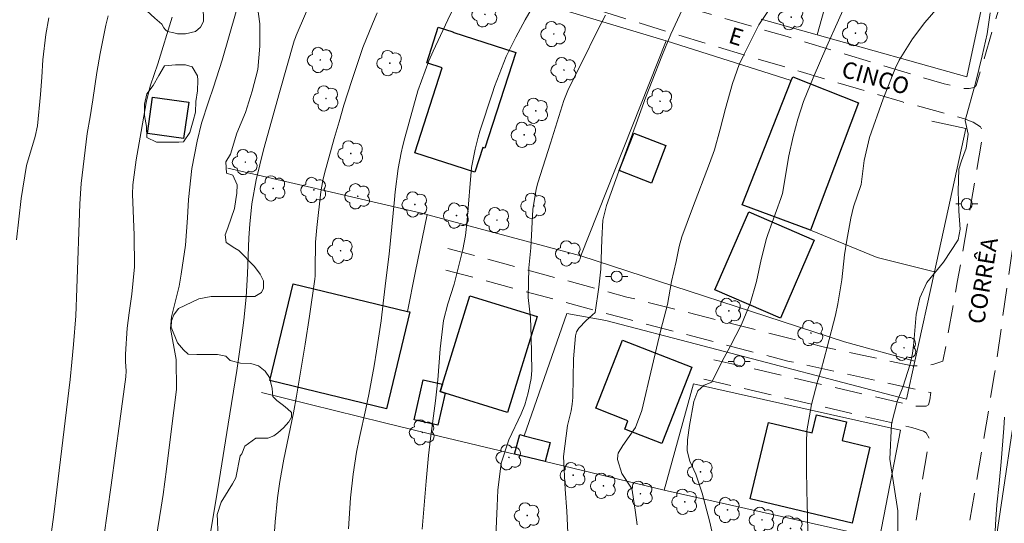
# Model space of a CAD drawing. Units: metres. Extents: x 286009 to 286524, y 1667141 to 1667706.
# Drawn here: x 286085 to 286174, y 1667607 to 1667653 of the extents above; entities that cross this region are included whole.
import ezdxf
from ezdxf.enums import TextEntityAlignment as Align

# ---------------------------------------------------------------- set-up
doc = ezdxf.new("R2010")
doc.units = ezdxf.units.M
doc.header["$MEASUREMENT"] = 0
doc.linetypes.add('HIDDEN', pattern=[0.375, 0.25, -0.125])
for name, color, linetype, lineweight, true_color in [('Arvores_Isoladas', 7, 'Continuous', 18, 0x00ff33), ('Curvas_Intermediarias', 7, 'Continuous', 9, 0x783c14), ('Curvas_Mestras', 7, 'Continuous', 20, 0x783c14), ('Vegetacao', 7, 'Orla8', 9, 0x00ff33)]:
    doc.layers.add(name, color=color, linetype=linetype, lineweight=lineweight, true_color=true_color)
for name, color, linetype, lineweight in [('Cerca', 8, 'Cerca', 20), ('Edificacoes', 7, 'Continuous', 30), ('Muro_Grade', 8, 'Continuous', 20), ('Nao_Pavimentada_S_Mfio', 10, 'HIDDEN', 15), ('Poste', 7, 'Continuous', 9), ('Topon_de_Vias', 7, 'Continuous', 9)]:
    doc.layers.add(name, color=color, linetype=linetype, lineweight=lineweight)
doc.styles.add('Arial', font='arial.ttf', dxfattribs={"height": 1.5})
doc.styles.get("Standard").update_dxf_attribs({"font": 'arial.ttf'})
doc.linetypes.add('Cerca', pattern='A,10,0,["X",Standard,S=1,R=0,X=0,Y=-0.5],0.1', length=10.1)
doc.linetypes.add('Orla8', pattern='A,6,-0.5,["V",Standard,S=1,R=0,X=-0.5,Y=-1],-0.5,6,-0.5,["V",Standard,S=1,R=0,X=-0.5,Y=-1],-0.5', length=14)

# ---------------------------------------------------------------- blocks, each defined once
blk = doc.blocks.new('Poste')
at = {"layer": 'Poste'}
for points in [[(-0.5, 0), (-1, 0)], [(0.5, 0), (1, 0)]]:
    blk.add_lwpolyline(points, dxfattribs=at)
blk.add_lwpolyline([(0, 0.5, 1), (0, -0.5, 1)], format="xyb", close=True, dxfattribs=at)
blk = doc.blocks.new('Arvore')
at = {"layer": 'Arvores_Isoladas'}
blk.add_lwpolyline([(-0.718, 0.493, 0.872324), (-0.722, -0.551, 0.862983), (0.284, -0.827, 0.900105), (0.89, 0.029, 0.863155), (0.262, 0.861, 0.882486)], format="xyb", close=True, dxfattribs=at)
blk.add_circle((0, 0), 0.0286, dxfattribs=at)

msp = doc.modelspace()

# ---------------------------------------------------------------- linework, layer by layer
at = {"layer": 'Cerca', "flags": 128}
for points in [[(286162.058, 1667669.587), (286156.966, 1667651.347)], [(286167.011, 1667668.922), (286174.752, 1667667.446), (286170.505, 1667647.553), (286156.966, 1667651.347), (286151.896, 1667652.768)], [(286114.533, 1667659.202), (286119.508, 1667657.99), (286143.324, 1667650.808), (286154.621, 1667647.212)], [(286143.324, 1667650.808), (286135.606, 1667631.353)], [(286167.328, 1667643.531), (286170.403, 1667642.868), (286167.572, 1667629.924), (286165.803, 1667621.833), (286159.442, 1667623.589), (286135.606, 1667631.353), (286121.785, 1667635.087), (286121.728, 1667635.101), (286111.266, 1667637.541), (286103.694, 1667639.307)], [(286121.728, 1667635.101), (286120.645, 1667629.825), (286119.932, 1667626.348)], [(286156.357, 1667633.688), (286162.397, 1667631.23), (286167.572, 1667629.924)], [(286165.803, 1667621.833), (286165.056, 1667618.42), (286146.628, 1667623.229), (286137.863, 1667625.516), (286134.357, 1667626.146), (286130.486, 1667615.094)], [(286167.041, 1667563.795), (286169.625, 1667581.681), (286169.979, 1667584.095), (286170.408, 1667587.033), (286172.677, 1667602.551), (286173.921, 1667611.059), (286174.514, 1667614.919), (286175.596, 1667621.96)], [(286143.127, 1667610.173), (286132.391, 1667612.757), (286129.614, 1667613.426), (286122.919, 1667615.038), (286117.748, 1667616.311), (286106.736, 1667619.023)]]:
    msp.add_lwpolyline(points, dxfattribs=at)
at = {"layer": 'Curvas_Intermediarias', "flags": 128}
for points, elevation in [([(286114.6, 1667606.681), (286114.799, 1667609.493), (286115.019, 1667611.627), (286115.332, 1667613.624), (286115.596, 1667614.947), (286116.159, 1667617.534), (286116.432, 1667618.829), (286116.919, 1667621.43), (286117.133, 1667622.736), (286117.549, 1667625.48), (286117.753, 1667627.084), (286117.967, 1667629.123), (286118.29, 1667631.525), (286118.758, 1667636.462), (286118.831, 1667637.166), (286119.107, 1667639.274), (286119.363, 1667640.666), (286119.524, 1667641.355), (286119.702, 1667642.041), (286120.885, 1667646.287), (286121.856, 1667648.998), (286122.251, 1667649.874), (286123.579, 1667652.692), (286124.839, 1667655.348)], 72), ([(286147.773, 1667604.978), (286147.265, 1667607.299), (286146.581, 1667609.908), (286146.006, 1667611.618), (286145.452, 1667612.814), (286145.224, 1667613.731), (286145.244, 1667614.732), (286145.416, 1667616.016), (286145.828, 1667618.197), (286146.196, 1667619.148), (286146.741, 1667619.687), (286147.458, 1667619.938), (286148.398, 1667621.851), (286149.093, 1667623.173), (286150.134, 1667625.173), (286150.922, 1667627.063), (286151.477, 1667629.035), (286151.914, 1667631.047), (286152.389, 1667632.937), (286152.515, 1667633.306), (286153.687, 1667636.543), (286153.83, 1667636.99), (286154.421, 1667640.424), (286154.787, 1667642.168), (286155.209, 1667643.731), (286155.742, 1667645.32), (286156.62, 1667647.45), (286157.841, 1667650.327), (286159.962, 1667655.055)], 77), ([(286131.656, 1667654.605), (286130.585, 1667652.713), (286129.722, 1667651.152), (286128.862, 1667649.402), (286127.804, 1667646.667), (286127.618, 1667646.11), (286126.493, 1667642.631), (286126.329, 1667642.095), (286126.043, 1667641.011), (286125.73, 1667639.36), (286125.323, 1667634.587), (286125.178, 1667633.198), (286124.934, 1667631.952), (286124.165, 1667628.815), (286123.585, 1667627.016), (286123.201, 1667625.516), (286122.895, 1667622.95), (286122.692, 1667620.161), (286122.475, 1667618.259), (286122.032, 1667614.861), (286121.846, 1667613.315), (286121.619, 1667610.991), (286121.272, 1667606.647)], 73), ([(286156.163, 1667605.216), (286156.056, 1667609.061), (286156.032, 1667610.082), (286156.002, 1667612.125), (286155.994, 1667614.498), (286156.03, 1667615.532), (286156.454, 1667617.912), (286156.988, 1667619.999), (286157.317, 1667621.063), (286157.886, 1667623.098), (286158.628, 1667625.998), (286158.834, 1667627.015), (286159.203, 1667629.191), (286159.454, 1667631.446), (286159.646, 1667632.793), (286160.015, 1667634.775), (286160.263, 1667635.81), (286160.958, 1667637.819), (286161.229, 1667639.982), (286161.686, 1667642.056), (286162.94, 1667645.565), (286164.056, 1667648.354), (286164.378, 1667649.059), (286165.596, 1667651.002), (286166.694, 1667652.467), (286168.287, 1667654.314)], 78), ([(286096.96, 1667604.155), (286097.68, 1667608.653), (286097.85, 1667609.792), (286098.152, 1667612.067), (286098.59, 1667615.483), (286099.05, 1667619.283), (286099.034, 1667622.003), (286098.532, 1667624.801), (286098.615, 1667625.855), (286099.292, 1667628.63), (286099.434, 1667629.341), (286099.491, 1667629.699), (286099.862, 1667632.344), (286100.058, 1667634.804), (286100.139, 1667636.45), (286100.444, 1667639.276), (286100.913, 1667641.732), (286101.323, 1667643.366), (286101.957, 1667645.306), (286102.411, 1667646.606), (286103.173, 1667649.073), (286104.442, 1667653.474)], 69), ([(286107.681, 1667603.003), (286107.974, 1667607.319), (286108.188, 1667609.481), (286108.405, 1667610.956), (286108.776, 1667612.973), (286109.624, 1667617.173), (286109.909, 1667618.675), (286110.282, 1667620.835), (286110.701, 1667623.375), (286111.081, 1667625.92), (286111.552, 1667629.253), (286111.585, 1667629.572), (286111.599, 1667630.106), (286111.635, 1667632.592), (286111.682, 1667633.265), (286111.745, 1667633.937), (286112.097, 1667637.16), (286112.279, 1667638.192), (286112.434, 1667638.801), (286113.321, 1667641.975), (286113.751, 1667643.479), (286114.199, 1667644.978), (286114.905, 1667647.217), (286115.893, 1667650.216), (286116.781, 1667652.343), (286117.213, 1667653.339)], 71), ([(286140.689, 1667607.055), (286140.552, 1667608.168), (286140.261, 1667610.167), (286140.196, 1667610.37), (286139.309, 1667611.686), (286138.931, 1667612.961), (286138.942, 1667613.343), (286138.992, 1667613.533), (286139.399, 1667614.215), (286140.548, 1667615.855), (286141.132, 1667617.391), (286142.06, 1667621.369), (286142.84, 1667624.662), (286143.431, 1667626.977), (286143.817, 1667629.043), (286144.211, 1667630.867), (286144.507, 1667632.21), (286144.749, 1667633.093), (286145.71, 1667635.687), (286147.252, 1667639.725), (286147.677, 1667640.942), (286148.192, 1667642.808), (286148.676, 1667644.684), (286149.315, 1667646.947), (286149.915, 1667648.666), (286150.284, 1667649.422), (286151.696, 1667652.257), (286152.905, 1667654.025)], 76), ([(286164.253, 1667603.2), (286164.276, 1667608.323), (286163.537, 1667612.968), (286163.677, 1667616.166), (286164.23, 1667618.281), (286164.707, 1667619.482), (286165.371, 1667621.565), (286165.583, 1667622.548), (286165.645, 1667623.035), (286165.696, 1667623.524), (286165.917, 1667626.048), (286166.236, 1667627.556), (286166.898, 1667628.951), (286168.376, 1667630.803), (286169.722, 1667632.827), (286169.904, 1667633.785), (286169.785, 1667635.404), (286169.718, 1667637.225), (286169.785, 1667639.201), (286170.025, 1667639.944), (286170.431, 1667641.098), (286170.605, 1667642.371), (286170.343, 1667643.591), (286171.285, 1667646.991), (286171.885, 1667649.44), (286172.323, 1667651.431), (286172.614, 1667653.331)], 79), ([(286084.587, 1667632.814), (286085.021, 1667636.562), (286085.512, 1667639.52), (286086.297, 1667642.17), (286086.498, 1667643.117), (286086.77, 1667645.96), (286086.886, 1667647.52), (286086.989, 1667649.095), (286087.259, 1667651.378), (286087.509, 1667652.891)], 66), ([(286087.583, 1667605.084), (286087.975, 1667607.978), (286088.251, 1667610.222), (286089.447, 1667620.171), (286089.613, 1667621.76), (286089.755, 1667623.352), (286089.953, 1667625.934), (286090.053, 1667628.415), (286090.317, 1667636.059), (286090.443, 1667637.914), (286090.885, 1667641.683), (286090.995, 1667642.421), (286091.249, 1667643.94), (286091.495, 1667645.485), (286091.864, 1667647.949), (286092.151, 1667649.662), (286092.663, 1667652.216), (286092.872, 1667653.058)], 67), ([(286092.151, 1667603.574), (286093.163, 1667610.629), (286093.952, 1667616.419), (286094.48, 1667620.432), (286094.502, 1667620.969), (286094.459, 1667621.783), (286094.442, 1667622.465), (286094.611, 1667624.832), (286094.771, 1667626.228), (286095.025, 1667627.906), (286095.261, 1667630.372), (286095.235, 1667633.248), (286095.093, 1667636.955), (286095.107, 1667637.774), (286095.414, 1667640.041), (286095.851, 1667642.618), (286096.357, 1667645.377), (286096.717, 1667646.799), (286097.363, 1667648.729), (286098.675, 1667652.94)], 68), ([(286137.831, 1667653.137), (286137.053, 1667651.609), (286135.766, 1667648.977), (286134.495, 1667646.462), (286134.059, 1667645.398), (286132.868, 1667641.566), (286131.733, 1667637.975), (286131.562, 1667637.381), (286131.273, 1667635.554), (286131.099, 1667632.078), (286130.907, 1667630.295), (286130.86, 1667627.602), (286131.058, 1667625.747), (286131.126, 1667624.003), (286131.183, 1667621.035), (286131.114, 1667620.282), (286130.848, 1667618.984), (286130.534, 1667617.895), (286130.228, 1667617.085), (286129.112, 1667614.722), (286128.404, 1667612.606), (286128.111, 1667610.184), (286128.037, 1667608.719), (286127.833, 1667604.01)], 74)]:
    msp.add_lwpolyline(points, dxfattribs=dict(at, elevation=elevation))
at = {"layer": 'Curvas_Mestras', "flags": 128}
for points, elevation in [([(286102.156, 1667606.511), (286102.905, 1667611.067), (286103.717, 1667616.134), (286104.511, 1667621.001), (286104.968, 1667624.151), (286105.147, 1667625.541), (286105.344, 1667627.633), (286105.467, 1667629.731), (286105.607, 1667632.981), (286105.681, 1667634.222), (286105.881, 1667636.074), (286106.267, 1667638.227), (286106.921, 1667640.956), (286108.375, 1667646.129), (286109.707, 1667650.814), (286109.801, 1667651.111), (286109.869, 1667651.285), (286111.475, 1667655.032)], 70), ([(286134.423, 1667606.314), (286134.329, 1667608.294), (286134.204, 1667610.272), (286134.05, 1667613.233), (286134.405, 1667616.04), (286134.742, 1667617.343), (286134.839, 1667617.954), (286134.864, 1667618.261), (286134.879, 1667618.57), (286134.943, 1667622.061), (286135.12, 1667624.141), (286135.227, 1667624.504), (286135.437, 1667624.82), (286136.088, 1667625.527), (286136.906, 1667626.253), (286137.247, 1667628.523), (286137.405, 1667630.154), (286137.503, 1667632.835), (286137.605, 1667634.582), (286137.942, 1667635.911), (286139.199, 1667639.445), (286140.619, 1667643.317), (286141.455, 1667645.656), (286142.041, 1667647.204), (286142.94, 1667649.427), (286143.755, 1667651.396), (286144.959, 1667653.994)], 75), ([(286172.999, 1667605.433), (286173.115, 1667607.56), (286173.206, 1667608.855), (286173.407, 1667610.792), (286173.588, 1667612.731), (286173.831, 1667615.77), (286173.898, 1667616.793)], 80)]:
    msp.add_lwpolyline(points, dxfattribs=dict(at, elevation=elevation))
at = {"layer": 'Edificacoes', "flags": 128}
for points in [[(286129.718, 1667649.753), (286126.939, 1667641.105), (286126.748, 1667641.167), (286126.029, 1667638.93), (286120.594, 1667640.676), (286123.065, 1667648.365), (286121.688, 1667648.807), (286122.724, 1667652.033), (286124.034, 1667651.612), (286124.025, 1667651.582), (286129.718, 1667649.753)], [(286160.7, 1667645.215), (286156.357, 1667633.688), (286150.196, 1667635.964), (286154.621, 1667647.212), (286154.756, 1667647.554), (286160.7, 1667645.215)], [(286100.161, 1667645.258), (286099.703, 1667641.982), (286096.431, 1667642.438), (286096.889, 1667645.715), (286100.161, 1667645.258)], [(286143.298, 1667641.34), (286141.985, 1667637.951), (286139.074, 1667639.079), (286140.387, 1667642.468), (286143.298, 1667641.34)], [(286156.704, 1667632.794), (286153.647, 1667625.721), (286147.724, 1667628.281), (286150.781, 1667635.354), (286156.704, 1667632.794)], [(286119.932, 1667626.348), (286120.152, 1667626.295), (286118.043, 1667617.545), (286107.493, 1667620.084), (286109.599, 1667628.835), (286119.932, 1667626.348)], [(286123.336, 1667618.953), (286122.883, 1667619.093), (286123.095, 1667619.777), (286125.562, 1667627.759), (286131.667, 1667625.872), (286128.989, 1667617.206), (286123.336, 1667618.953)], [(286145.641, 1667621.297), (286142.931, 1667614.384), (286139.578, 1667615.698), (286139.868, 1667616.44), (286136.962, 1667617.579), (286139.382, 1667623.751), (286145.641, 1667621.297)], [(286123.095, 1667619.777), (286122.883, 1667619.093), (286123.336, 1667618.953), (286122.693, 1667616.067), (286120.557, 1667616.542), (286121.363, 1667620.163), (286123.095, 1667619.777)], [(286159.617, 1667616.354), (286159.219, 1667614.672), (286161.743, 1667614.076), (286160.119, 1667607.206), (286150.927, 1667609.38), (286152.563, 1667616.3), (286156.518, 1667615.365), (286156.903, 1667616.995), (286159.617, 1667616.354)], [(286130.486, 1667615.094), (286132.842, 1667614.476), (286132.391, 1667612.757), (286129.614, 1667613.426), (286130.079, 1667615.2), (286130.486, 1667615.094)]]:
    msp.add_lwpolyline(points, close=True, dxfattribs=at)
at = {"layer": 'Muro_Grade', "flags": 128}
msp.add_lwpolyline([(286143.127, 1667610.173), (286145.782, 1667619.79), (286164.506, 1667615.613), (286162.59, 1667605.819), (286143.127, 1667610.173)], dxfattribs=at)
at = {"layer": 'Nao_Pavimentada_S_Mfio', "ltscale": 10, "flags": 128}
for points in [[(286201.503, 1667557.62), (286189.035, 1667559.517), (286172.573, 1667562.093), (286165.348, 1667563.164), (286164.802, 1667563.263), (286164.284, 1667563.449), (286163.835, 1667563.84), (286163.689, 1667564.299), (286163.7, 1667565.002), (286166.785, 1667583.035), (286168.908, 1667596.86), (286171.187, 1667609.875), (286173.014, 1667620.683), (286174.588, 1667631.775), (286176.642, 1667644.917), (286178.125, 1667652.522), (286179.711, 1667657.286), (286180.915, 1667659.502), (286181.932, 1667660.848), (286183.173, 1667661.472), (286184.306, 1667661.832), (286185.478, 1667662.104), (286187.197, 1667662.337), (286189.111, 1667662.56), (286191.396, 1667662.557), (286199.94, 1667661.875), (286215.035, 1667659.779), (286230.032, 1667657.704), (286242.842, 1667656.079), (286252.254, 1667654.654), (286261.754, 1667653.013), (286275.638, 1667650.675), (286293.769, 1667647.453), (286308.152, 1667645.652), (286317.271, 1667644.724), (286319.712, 1667644.439), (286320.767, 1667644.232), (286321.44, 1667643.997), (286322.124, 1667643.674), (286322.67, 1667643.176), (286322.943, 1667642.629), (286323.137, 1667641.759), (286323.087, 1667640.617), (286321.827, 1667630.892), (286319.98, 1667619.723), (286317.458, 1667607.265), (286314.874, 1667591.936), (286313.174, 1667581.684), (286311.04, 1667567.527), (286310.785, 1667563.965), (286310.693, 1667560.147), (286310.479, 1667551.739), (286310.126, 1667540.529), (286309.637, 1667530.588), (286308.8, 1667521.652), (286307.402, 1667509.635), (286305.956, 1667498.895), (286304.305, 1667488.39), (286302.615, 1667478.245), (286300.84, 1667469.522), (286299.193, 1667463.044), (286298.038, 1667460.194), (286296.511, 1667457.227), (286294.681, 1667452.698), (286293.357, 1667447.563), (286292.669, 1667443.355), (286292.351, 1667437.623), (286292.328, 1667434.137), (286293.18, 1667427.407), (286293.84, 1667423.081), (286293.897, 1667422.046), (286293.857, 1667420.903), (286293.621, 1667419.546), (286291.265, 1667407.049), (286290.182, 1667398.945), (286288.953, 1667390.343), (286287.549, 1667383.109), (286285.931, 1667376.148), (286284.756, 1667372.946), (286283.767, 1667370.847), (286281.043, 1667361.124), (286278.511, 1667348.959), (286276.349, 1667335.681), (286275.059, 1667327.714), (286273.436, 1667316.808), (286271.628, 1667305.091), (286268.797, 1667287.644), (286271.248, 1667287.299), (286273.489, 1667301.876), (286275.622, 1667315.018), (286275.857, 1667315.282), (286276.316, 1667315.574), (286277.156, 1667315.583), (286278.191, 1667315.533), (286284.528, 1667314.775), (286287.213, 1667333.463), (286289.384, 1667346.731), (286289.78, 1667352.287), (286289.848, 1667361.027), (286290.187, 1667367.608), (286291.801, 1667380.546), (286293.259, 1667392.409), (286294.54, 1667403.599), (286297.29, 1667419.425), (286297.38, 1667421.564), (286297.294, 1667423.263), (286296.887, 1667426.222), (286296.383, 1667430.178), (286296.046, 1667434.641), (286295.923, 1667438.908), (286296.084, 1667443.312), (286297.125, 1667448.887), (286299.064, 1667453.953), (286300.17, 1667456.344), (286300.903, 1667457.437), (286301.852, 1667458.716), (286302.605, 1667460.082), (286306.246, 1667478.193), (286308.95, 1667495.972), (286311.164, 1667512.844), (286313.074, 1667527.519), (286313.565, 1667540.253), (286313.784, 1667553.846), (286314.093, 1667559.324), (286317.062, 1667579.456), (286319.165, 1667591.866), (286321.089, 1667601.776), (286324.218, 1667616.881), (286326.325, 1667627.418), (286328.292, 1667637.883), (286329.124, 1667640.42), (286330.073, 1667641.555), (286331.142, 1667642.332), (286332.937, 1667643.082), (286334.826, 1667643.379), (286335.963, 1667643.378), (286336.774, 1667643.334), (286352.767, 1667640.789), (286365.522, 1667638.81), (286378.585, 1667637.233), (286395.348, 1667634.858), (286405.07, 1667633.131), (286428.915, 1667629.492), (286444.207, 1667627.075), (286472.673, 1667622.825), (286473.279, 1667626.427), (286452.365, 1667629.661), (286435.561, 1667632.284), (286425.958, 1667633.729), (286414.297, 1667635.416), (286404.754, 1667636.913), (286403.575, 1667637.307), (286402.79, 1667637.923), (286402.158, 1667638.684), (286401.886, 1667639.419), (286403.845, 1667654.977), (286405.476, 1667670.33), (286407.635, 1667684.067), (286407.909, 1667685.22), (286408.183, 1667685.792), (286408.44, 1667686.194), (286408.825, 1667686.441), (286409.244, 1667686.612), (286409.868, 1667686.679), (286410.568, 1667686.696), (286433.139, 1667683.272), (286452.908, 1667679.971), (286469.391, 1667677.349)], [(286116.017, 1667661.461), (286124.25, 1667659.74), (286136.366, 1667656.557), (286144.893, 1667653.918), (286154.256, 1667651.186), (286168.437, 1667646.92), (286170.214, 1667646.505), (286170.718, 1667646.505), (286171.166, 1667646.59), (286171.357, 1667646.754), (286172.799, 1667651.776), (286174.334, 1667656.817), (286175.834, 1667660.48), (286177.431, 1667662.838), (286178.606, 1667664.412), (286179.623, 1667665.644), (286180.045, 1667666.289), (286180.21, 1667666.889), (286180.211, 1667667.225), (286180.145, 1667667.555), (286179.941, 1667667.891), (286179.691, 1667668.05), (286178.591, 1667668.519), (286174.801, 1667669.399), (286166.636, 1667670.937), (286158.649, 1667672.455), (286146.978, 1667674.984)], [(286123.586, 1667632.042), (286139.777, 1667627.643), (286157.639, 1667623.104), (286165.57, 1667621.413), (286166.393, 1667621.412), (286167.416, 1667621.545), (286168.344, 1667621.846), (286169.668, 1667629.122), (286171.969, 1667642.513), (286171.738, 1667643.041), (286171.07, 1667643.467), (286170.194, 1667643.786), (286164.672, 1667645.282), (286155.434, 1667648.02), (286143.81, 1667651.519), (286135.474, 1667654.098), (286127.039, 1667656.447), (286115.165, 1667659.504)], [(286123.418, 1667630.079), (286139.182, 1667625.815), (286154.314, 1667621.854), (286167.23, 1667618.999), (286167.152, 1667618.345), (286167.034, 1667617.896), (286166.819, 1667617.779), (286166.35, 1667617.76), (286165.872, 1667617.76), (286165.227, 1667617.888), (286164.798, 1667618.025), (286147.234, 1667622.066)], [(286146.725, 1667620.221), (286165.531, 1667615.849), (286166.575, 1667615.516), (286166.819, 1667615.359), (286167.102, 1667614.881), (286165.557, 1667605.291), (286163.521, 1667594.107), (286161.764, 1667583.18), (286160.132, 1667572.873), (286158.625, 1667563.027), (286157.742, 1667556.66), (286156.588, 1667547.956), (286154.912, 1667540.042), (286152.808, 1667532.22), (286151.245, 1667525.406), (286149.445, 1667518.262), (286147.923, 1667511.072), (286147.192, 1667505.002), (286146.469, 1667494.2), (286145.778, 1667482.105), (286143.75, 1667464.857), (286141.344, 1667445.224), (286139.83, 1667434.316), (286138.409, 1667424.18), (286136.975, 1667414.709), (286135.487, 1667403.182), (286134.111, 1667391.879), (286132.352, 1667379.595), (286130.64, 1667369.248), (286128.592, 1667358.169), (286126.487, 1667349.26), (286124.707, 1667340.968), (286123.468, 1667335.017), (286121.976, 1667326.872), (286120.12, 1667316.294), (286118.621, 1667307.549), (286117.255, 1667299.489), (286115.459, 1667289.346), (286113.61, 1667280.318), (286112.213, 1667273.097), (286110.836, 1667263.725), (286109.56, 1667254.024), (286108.259, 1667245.153), (286106.546, 1667232.354), (286105.251, 1667222.87), (286103.592, 1667211.811), (286102.435, 1667201.912), (286101.296, 1667191.209), (286099.701, 1667177.93), (286098.498, 1667169.067), (286097.204, 1667160.487), (286095.479, 1667150.466), (286095.104, 1667146.339)]]:
    msp.add_lwpolyline(points, dxfattribs=at)
at = {"layer": 'Vegetacao', "flags": 128}
msp.add_lwpolyline([(286118.062, 1667700.638), (286118.347, 1667700.101), (286117.753, 1667698.162), (286117.066, 1667697.193), (286115.788, 1667696.201), (286113.896, 1667695.517), (286112.145, 1667694.668), (286110.205, 1667694.67), (286109.188, 1667694.671), (286107.391, 1667694.507), (286106.941, 1667694.413), (286106.727, 1667693.065), (286106.797, 1667692.663), (286107.128, 1667692.237), (286107.672, 1667691.692), (286108.191, 1667691.266), (286109.208, 1667691.028), (286110.059, 1667690.744), (286110.769, 1667690.696), (286111.455, 1667690.742), (286112.495, 1667690.86), (286113.654, 1667690.551), (286114.552, 1667690.313), (286116.326, 1667689.697), (286117.082, 1667689.457), (286117.957, 1667689.456), (286118.667, 1667689.692), (286119.235, 1667690.259), (286119.78, 1667691.015), (286120.041, 1667691.795), (286120.562, 1667692.552), (286121.201, 1667693), (286122.1, 1667693.118), (286122.951, 1667693.07), (286123.566, 1667692.691), (286124.062, 1667692.17), (286124.44, 1667691.342), (286124.983, 1667690.513), (286125.525, 1667689.307), (286125.62, 1667689.094), (286127.014, 1667687.72), (286127.959, 1667687.175), (286128.432, 1667686.749), (286128.927, 1667685.59), (286129.707, 1667684.832), (286130.439, 1667684.075), (286130.84, 1667683.01), (286132.187, 1667681.542), (286133.439, 1667679.933), (286134.454, 1667678.702), (286134.713, 1667676.762), (286134.688, 1667676.218), (286134.546, 1667675.887), (286134.144, 1667675.509), (286133.789, 1667675.226), (286133.268, 1667675.132), (286132.724, 1667675.132), (286132.181, 1667675.322), (286131.448, 1667675.891), (286130.384, 1667676.081), (286129.107, 1667676.579), (286128.563, 1667676.627), (286126.743, 1667677.362), (286126.034, 1667678.143), (286125.61, 1667679.279), (286125.303, 1667680.343), (286124.737, 1667681.219), (286124.383, 1667681.881), (286123.981, 1667682.166), (286123.082, 1667682.167), (286122.727, 1667681.978), (286122.466, 1667681.529), (286122.537, 1667681.126), (286122.797, 1667680.653), (286123.056, 1667679.991), (286123.055, 1667679.281), (286123.031, 1667678.595), (286123.031, 1667678.501), (286123.149, 1667678.028), (286123.361, 1667677.625), (286123.574, 1667677.105), (286123.951, 1667676.537), (286124.447, 1667675.472), (286124.47, 1667674.999), (286124.399, 1667674.644), (286124.068, 1667674.574), (286123.5, 1667674.574), (286123.003, 1667674.575), (286122.412, 1667674.812), (286121.987, 1667675.214), (286121.727, 1667675.309), (286121.609, 1667675.64), (286121.467, 1667675.83), (286121.255, 1667676.185), (286120.641, 1667677.273), (286120.263, 1667677.605), (286119.814, 1667677.629), (286119.482, 1667677.204), (286117.566, 1667676.662), (286116.596, 1667676.828), (286116.076, 1667676.994), (286114.658, 1667678.32), (286113.004, 1667678.937), (286112.294, 1667678.937), (286110.473, 1667678.537), (286109.621, 1667678.231), (286108.817, 1667678.231), (286108.462, 1667678.516), (286108.463, 1667679.296), (286108.512, 1667680.786), (286108.655, 1667681.803), (286108.774, 1667682.725), (286108.727, 1667683.127), (286108.396, 1667683.293), (286107.947, 1667683.294), (286107.403, 1667683.058), (286106.858, 1667682.538), (286106.432, 1667682.018), (286105.887, 1667681.309), (286104.325, 1667680.365), (286103.474, 1667680.294), (286102.764, 1667679.964), (286101.58, 1667678.333), (286100.868, 1667676.418), (286100.63, 1667674.408), (286100.038, 1667673.889), (286098.759, 1667672.353), (286097.551, 1667670.746), (286095.942, 1667669.494), (286094.191, 1667668.502), (286092.817, 1667666.99), (286091.964, 1667665.17), (286091.726, 1667663.727), (286090.93, 1667662.569), (286090.234, 1667661.392), (286089.215, 1667659.667), (286089.001, 1667658.461), (286088.882, 1667657.562), (286088.881, 1667656.734), (286088.927, 1667656.096), (286089.211, 1667655.622), (286089.565, 1667655.338), (286090.18, 1667655.148), (286091.717, 1667655.029), (286093.136, 1667654.72), (286094.389, 1667654.671), (286095.217, 1667654.528), (286095.666, 1667654.102), (286096.375, 1667653.51), (286097.107, 1667652.871), (286097.722, 1667652.303), (286097.911, 1667651.995), (286098.052, 1667651.806), (286098.241, 1667651.64), (286098.832, 1667651.521), (286099.163, 1667651.45), (286099.873, 1667651.449), (286100.772, 1667651.661), (286101.222, 1667652.039), (286101.506, 1667652.559), (286101.507, 1667653.174), (286101.389, 1667653.86), (286100.775, 1667654.31), (286100.089, 1667654.925), (286099.83, 1667655.612), (286099.618, 1667656.392), (286099.477, 1667657.409), (286099.856, 1667658.308), (286100.448, 1667659.088), (286101.939, 1667659.37), (286103.807, 1667659.25), (286105.461, 1667658.066), (286106.287, 1667656.291), (286106.309, 1667654.304), (286106.591, 1667652.341), (286106.589, 1667650.331), (286106.397, 1667648.202), (286105.899, 1667646.263), (286105.282, 1667644.325), (286104.523, 1667642.457), (286103.93, 1667640.566), (286103.527, 1667639.856), (286103.573, 1667638.839), (286104.164, 1667638.673), (286104.542, 1667637.798), (286104.517, 1667637.041), (286104.422, 1667636.45), (286104.303, 1667635.646), (286103.686, 1667633.896), (286103.473, 1667633.258), (286103.543, 1667632.572), (286104.347, 1667632.051), (286104.701, 1667631.861), (286106.095, 1667630.417), (286106.615, 1667629.707), (286106.922, 1667629.092), (286106.921, 1667628.453), (286106.731, 1667628.051), (286106.14, 1667627.697), (286105.241, 1667627.675), (286104.39, 1667627.675), (286103.302, 1667627.677), (286102.19, 1667627.678), (286101.078, 1667627.466), (286099.233, 1667626.616), (286098.83, 1667626.026), (286098.593, 1667625.482), (286098.569, 1667624.914), (286099.159, 1667623.495), (286099.702, 1667622.879), (286100.104, 1667622.477), (286100.884, 1667622.452), (286101.688, 1667622.451), (286102.752, 1667622.45), (286103.533, 1667622.308), (286103.911, 1667621.905), (286104.833, 1667621.668), (286105.779, 1667621.619), (286106.464, 1667621.406), (286107.079, 1667620.932), (286107.457, 1667620.364), (286107.716, 1667619.371), (286107.762, 1667618.661), (286108.117, 1667618.282), (286108.731, 1667617.832), (286109.086, 1667617.525), (286109.464, 1667617.193), (286109.44, 1667616.791), (286109.203, 1667616.366), (286108.729, 1667615.822), (286108.232, 1667615.35), (286107.853, 1667615.09), (286107.309, 1667614.877), (286106.765, 1667614.878), (286106.245, 1667614.879), (286105.251, 1667614.146), (286104.966, 1667613.461), (286104.801, 1667613.272), (286104.42, 1667611.285), (286104.112, 1667610.765), (286103.093, 1667609.085), (286102.738, 1667607.971), (286102.761, 1667607.404), (286102.783, 1667606.505), (286102.807, 1667606.245), (286102.686, 1667604.235), (286102.449, 1667603.289), (286102.046, 1667602.532), (286101.549, 1667601.752), (286100.862, 1667600.854), (286099.963, 1667600.382), (286099.016, 1667599.65), (286098.235, 1667598.847), (286097.619, 1667598.185), (286097.334, 1667597.334), (286097.476, 1667596.79), (286097.616, 1667595.678), (286096.716, 1667593.929), (286095.603, 1667592.417), (286095.011, 1667591.495), (286094.252, 1667589.651), (286092.831, 1667588.139), (286092.5, 1667587.926), (286090.985, 1667586.863), (286089.801, 1667585.398), (286089.279, 1667583.412), (286088.804, 1667581.426), (286088.637, 1667580.173), (286088.636, 1667578.99), (286088.966, 1667578.351), (286089.793, 1667577.712), (286090.336, 1667576.741), (286090.596, 1667575.913), (286090.618, 1667574.991), (286090.594, 1667574.14), (286090.31, 1667573.643), (286089.504, 1667572.722), (286088.558, 1667572.131), (286087.658, 1667571.21), (286086.167, 1667569.863), (286085.859, 1667569.06), (286085.834, 1667568.279), (286085.975, 1667567.404), (286086.519, 1667566.883), (286086.991, 1667566.339), (286087.274, 1667565.652), (286087.722, 1667564.659), (286087.958, 1667563.925), (286088.218, 1667563.334), (286088.477, 1667562.671), (286090.297, 1667561.771), (286091.172, 1667561.226), (286091.715, 1667559.924), (286091.737, 1667558.955), (286091.902, 1667558.34), (286092.492, 1667557.298), (286093.154, 1667556.446), (286093.177, 1667555.973), (286093.153, 1667555.595), (286092.868, 1667554.909), (286092.418, 1667554.295), (286091.661, 1667554.012), (286090.928, 1667553.989), (286089.864, 1667554.203), (286089.06, 1667554.393), (286088.469, 1667554.89), (286088.186, 1667555.6), (286087.147, 1667556.784), (286086.556, 1667556.808), (286085.846, 1667556.69), (286085.514, 1667556.005), (286085.324, 1667555.627), (286084.164, 1667553.925), (286083.667, 1667553.287), (286083.382, 1667552.436), (286083.381, 1667551.419), (286083.38, 1667550.331), (286083.331, 1667549.408), (286083.26, 1667548.652), (286083.046, 1667547.398), (286082.406, 1667545.98), (286081.269, 1667544.586), (286081.15, 1667544.42), (286080.061, 1667542.742), (286079.775, 1667541.134), (286079.773, 1667538.982), (286079.843, 1667537.989), (286080.007, 1667536.735), (286080.006, 1667535.789), (286080.006, 1667534.914), (286080.005, 1667534.039), (286079.98, 1667533.164), (286079.719, 1667532.667), (286079.175, 1667532.455), (286078.253, 1667532.456), (286077.993, 1667532.456), (286075.959, 1667532.364), (286075.793, 1667532.364), (286073.877, 1667531.798), (286073.048, 1667530.995), (286072.291, 1667530.144), (286071.366, 1667528.372), (286071.224, 1667528.064), (286070.04, 1667526.434), (286068.596, 1667525.016), (286066.868, 1667523.93), (286065.141, 1667522.82), (286063.72, 1667521.355), (286062.725, 1667519.559), (286062.487, 1667518.258), (286062.225, 1667516.248), (286060.521, 1667515.209), (286058.558, 1667515.211), (286057.328, 1667515), (286055.452, 1667514.557), (286054.884, 1667514.368), (286053.18, 1667513.353), (286051.665, 1667511.959), (286050.978, 1667510.896), (286050.125, 1667509.028), (286049.722, 1667507.893), (286049.105, 1667506.002), (286048.583, 1667504.465), (286048.133, 1667503.756), (286047.659, 1667503.402), (286046.997, 1667503), (286046.689, 1667502.433), (286046.261, 1667500.778), (286046.142, 1667499.974), (286046.189, 1667499.17), (286046.401, 1667498.413), (286046.376, 1667496.923), (286046.375, 1667496.166), (286046.326, 1667494.25), (286045.472, 1667492.477), (286044.524, 1667490.61), (286043.529, 1667488.837), (286042.818, 1667486.946), (286042.77, 1667486.355), (286042.769, 1667485.621), (286042.698, 1667485.148), (286042.366, 1667484.51), (286042.106, 1667484.203), (286041.773, 1667483.186), (286042.033, 1667482.879), (286042.53, 1667482.594), (286043.262, 1667482.262), (286044.208, 1667482.049), (286045.225, 1667481.433), (286045.744, 1667480.983), (286045.743, 1667480.013), (286045.648, 1667479.635), (286044.441, 1667478.004), (286043.067, 1667476.492), (286041.411, 1667475.429), (286040.89, 1667475.099), (286040.559, 1667474.744), (286040.511, 1667474.295), (286041.031, 1667473.798), (286041.645, 1667473.419), (286041.928, 1667472.591), (286041.809, 1667471.645), (286041.264, 1667471.054), (286040.129, 1667470.582), (286039.041, 1667470.489), (286037.905, 1667470.655), (286036.487, 1667471.248), (286035.92, 1667471.84), (286035.542, 1667472.219), (286035.046, 1667472.479), (286034.241, 1667472.244), (286033.602, 1667471.724), (286032.915, 1667470.046), (286032.725, 1667469.738), (286032.607, 1667469.549), (286031.47, 1667468.439), (286029.767, 1667468.039), (286029.057, 1667467.992), (286028.513, 1667467.803), (286028.205, 1667467.472), (286027.874, 1667467.142), (286027.873, 1667466.621), (286027.873, 1667466.077), (286027.896, 1667465.462), (286028.155, 1667464.658), (286028.462, 1667463.972), (286028.745, 1667463.168), (286029.075, 1667462.339), (286029.902, 1667461.747), (286031.794, 1667461.059), (286032.574, 1667461.082), (286033.189, 1667461.295), (286033.852, 1667461.318), (286034.679, 1667461.317), (286035.082, 1667461.316), (286035.601, 1667460.228), (286036.015, 1667458.308), (286036.014, 1667457.769), (286036.014, 1667457.567), (286036.013, 1667456.556), (286035.968, 1667456.242), (286035.608, 1667455.276), (286035.36, 1667454.782), (286034.865, 1667453.862), (286034.797, 1667453.301), (286034.998, 1667452.222), (286034.997, 1667451.459), (286034.862, 1667450.448), (286034.658, 1667449.505), (286034.388, 1667448.495), (286034.185, 1667447.507), (286033.981, 1667446.451), (286033.778, 1667445.463), (286033.665, 1667444.924), (286033.62, 1667443.891), (286033.619, 1667443.532), (286034.427, 1667442.88), (286035.168, 1667442.856), (286036.201, 1667442.765), (286037.234, 1667442.585), (286037.998, 1667442.472), (286038.492, 1667442.426), (286038.693, 1667441.438), (286038.378, 1667440.45), (286037.748, 1667440.024), (286037.096, 1667439.148), (286036.466, 1667438.318), (286035.522, 1667437.825), (286034.713, 1667437.264), (286033.971, 1667436.591), (286033.162, 1667435.851), (286032.353, 1667435.178), (286031.499, 1667434.64), (286031.026, 1667433.742), (286030.464, 1667432.866), (286029.834, 1667432.014), (286029.294, 1667431.138), (286028.62, 1667430.533), (286027.86, 1667429.88), (286027.105, 1667429.103), (286026.695, 1667428.446), (286026.253, 1667427.513), (286025.917, 1667426.439), (286025.529, 1667425.505), (286025.357, 1667425.098)], dxfattribs=at)
msp.add_lwpolyline([(286099.884, 1667648.646), (286099.884, 1667648.646), (286098.975, 1667648.647), (286097.97, 1667648.553), (286097.461, 1667647.666), (286096.953, 1667646.779), (286096.382, 1667646.018), (286096.159, 1667645.067), (286096.158, 1667644.053), (286096.347, 1667643.07), (286096.378, 1667642.056), (286097.265, 1667641.642), (286098.248, 1667641.641), (286099.262, 1667641.64), (286099.706, 1667641.672), (286100.278, 1667642.527), (286100.564, 1667643.573), (286100.787, 1667644.365), (286100.819, 1667645.316), (286100.947, 1667646.299), (286100.98, 1667647.25), (286100.949, 1667647.63), (286100.474, 1667648.455)], close=True, dxfattribs=at)

# ---------------------------------------------------------------- block references
at = {"layer": 'Arvores_Isoladas'}
for p in [(286126.938, 1667653.2), (286154.627, 1667652.946), (286133.158, 1667651.424), (286160.427, 1667651.498), (286112.058, 1667649.077), (286118.339, 1667648.789), (286134.082, 1667648.166), (286112.574, 1667645.596), (286142.771, 1667645.341), (286131.527, 1667644.482), (286130.481, 1667642.304), (286114.809, 1667640.621), (286105.28, 1667639.848), (286107.795, 1667637.464), (286111.473, 1667637.325), (286115.438, 1667636.75), (286120.616, 1667636.012), (286131.347, 1667635.888), (286124.372, 1667635.005), (286128.03, 1667634.602), (286113.892, 1667631.828), (286134.498, 1667631.587), (286148.984, 1667626.388), (286156.404, 1667624.385), (286164.819, 1667623.056), (286121.278, 1667615.406), (286129.113, 1667613.143), (286134.916, 1667611.538), (286146.424, 1667611.836), (286137.648, 1667610.569), (286140.993, 1667609.859), (286144.999, 1667609.128), (286130.769, 1667607.89), (286148.866, 1667608.388), (286151.984, 1667607.494), (286154.561, 1667606.724)]:
    msp.add_blockref('Arvore', p, dxfattribs=at)
at = {"layer": 'Poste'}
for p in [(286170.494, 1667636.054), (286138.848, 1667629.495), (286149.929, 1667621.827)]:
    msp.add_blockref('Poste', p, dxfattribs=at)

# ---------------------------------------------------------------- texts
at = {"layer": 'Topon_de_Vias', "style": 'Arial'}
for s, rotation, p in [('E', 343.01835, (286148.717, 1667650.214)), ('CINCO', 344.22457, (286158.935, 1667647.145)), ('CORRÊA', 80.65159, (286172.514, 1667625.041))]:
    msp.add_text(s, height=1.5, rotation=rotation, dxfattribs=at).set_placement(p, align=Align.BOTTOM_LEFT)

doc.saveas('drawing.dxf')
